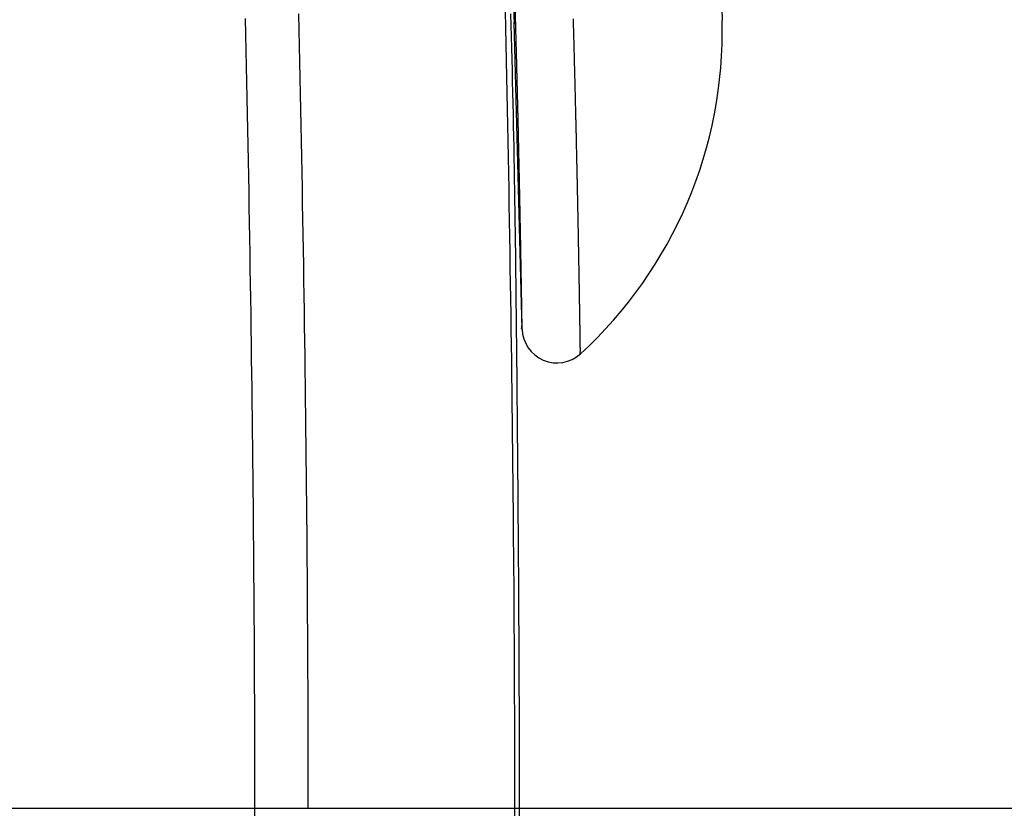
# Model space of a CAD drawing. Extents: x -3000 to 3000, y -1344 to 1332.
# Drawn here: x -2202 to -2196, y 250 to 255 of the extents above; entities that cross this region are included whole.
import ezdxf

# ---------------------------------------------------------------- set-up
doc = ezdxf.new("R2010")
doc.units = 0
doc.header["$LTSCALE"] = 50.8
doc.layers.add('DATA', color=7, linetype='CONTINUOUS')
doc.layers.add('DIMNSIONS', color=7, linetype='CONTINUOUS')

msp = doc.modelspace()

# ---------------------------------------------------------------- linework, layer by layer
at = {"layer": 'DATA', "color": 7, "linetype": 'CONTINUOUS'}
for p, q in [((-2197.9203, 257), (-2197.8571, 254.5306)), ((-2199.0515, 254.5122), (-2199.0737, 255.2866)), ((-2199.0437, 254.5147), (-2199.0445, 254.5348)), ((-2199.0066, 252.7566), (-2199.0517, 254.5216)), ((-2242.575, 250), (-2199.0216, 250))]:
    msp.add_line(p, q, dxfattribs=at)
at = {"layer": 'DATA', "color": 7, "linetype": 'CONTINUOUS', "flags": 128}
for points in [[(-2200.543, 250), (-2200.5431, 250.0762), (-2200.5431, 250.1528), (-2200.5432, 250.2296), (-2200.5433, 250.3067), (-2200.5435, 250.3841), (-2200.5437, 250.4618), (-2200.5439, 250.5398), (-2200.5442, 250.6181), (-2200.5445, 250.6968), (-2200.5449, 250.7757), (-2200.5452, 250.8549), (-2200.5457, 250.9344), (-2200.5461, 251.0142), (-2200.5466, 251.0943), (-2200.5471, 251.1746), (-2200.5477, 251.2553), (-2200.5483, 251.3363), (-2200.5489, 251.4176), (-2200.5496, 251.4992), (-2200.5503, 251.5811), (-2200.5511, 251.6633), (-2200.5518, 251.7457), (-2200.5527, 251.8285), (-2200.5535, 251.9116), (-2200.5544, 251.9949), (-2200.5553, 252.0786), (-2200.5563, 252.1626), (-2200.5573, 252.2468), (-2200.5583, 252.3314), (-2200.5594, 252.4162), (-2200.5605, 252.5014), (-2200.5617, 252.5868), (-2200.5629, 252.6726), (-2200.5641, 252.7586), (-2200.5653, 252.845), (-2200.5666, 252.9316), (-2200.568, 253.0186), (-2200.5693, 253.1058), (-2200.5707, 253.1933), (-2200.5722, 253.2812), (-2200.5736, 253.3693), (-2200.5751, 253.4577), (-2200.5767, 253.5464), (-2200.5783, 253.6355), (-2200.5799, 253.7248), (-2200.5816, 253.8144), (-2200.5832, 253.9043), (-2200.585, 253.9945), (-2200.5867, 254.085), (-2200.5885, 254.1758), (-2200.5904, 254.267), (-2200.5923, 254.3584), (-2200.5942, 254.4501), (-2200.5961, 254.5421)], [(-2200.236, 250), (-2200.236, 250.0767), (-2200.236, 250.1537), (-2200.2361, 250.231), (-2200.2363, 250.3086), (-2200.2364, 250.3865), (-2200.2366, 250.4647), (-2200.2369, 250.5432), (-2200.2371, 250.622), (-2200.2374, 250.7011), (-2200.2378, 250.7805), (-2200.2382, 250.8602), (-2200.2386, 250.9402), (-2200.2391, 251.0204), (-2200.2396, 251.101), (-2200.2401, 251.1819), (-2200.2407, 251.2631), (-2200.2413, 251.3446), (-2200.2419, 251.4264), (-2200.2426, 251.5085), (-2200.2433, 251.5909), (-2200.2441, 251.6736), (-2200.2449, 251.7566), (-2200.2457, 251.8398), (-2200.2465, 251.9234), (-2200.2474, 252.0073), (-2200.2484, 252.0915), (-2200.2494, 252.176), (-2200.2504, 252.2608), (-2200.2514, 252.3458), (-2200.2525, 252.4312), (-2200.2536, 252.5169), (-2200.2548, 252.6029), (-2200.256, 252.6892), (-2200.2572, 252.7758), (-2200.2585, 252.8626), (-2200.2598, 252.9498), (-2200.2611, 253.0373), (-2200.2625, 253.1251), (-2200.2639, 253.2131), (-2200.2654, 253.3015), (-2200.2668, 253.3902), (-2200.2684, 253.4792), (-2200.2699, 253.5684), (-2200.2715, 253.658), (-2200.2732, 253.7479), (-2200.2748, 253.8381), (-2200.2765, 253.9285), (-2200.2783, 254.0193), (-2200.2801, 254.1104), (-2200.2819, 254.2018), (-2200.2837, 254.2934), (-2200.2856, 254.3854), (-2200.2876, 254.4777), (-2200.2895, 254.5702)], [(-2199.0485, 250), (-2199.0485, 250.0785), (-2199.0486, 250.1574), (-2199.0487, 250.2365), (-2199.0488, 250.3159), (-2199.049, 250.3957), (-2199.0492, 250.4757), (-2199.0495, 250.5561), (-2199.0497, 250.6368), (-2199.0501, 250.7177), (-2199.0504, 250.799), (-2199.0508, 250.8806), (-2199.0513, 250.9625), (-2199.0517, 251.0447), (-2199.0523, 251.1272), (-2199.0528, 251.21), (-2199.0534, 251.2932), (-2199.054, 251.3766), (-2199.0547, 251.4603), (-2199.0554, 251.5444), (-2199.0561, 251.6287), (-2199.0569, 251.7134), (-2199.0577, 251.7983), (-2199.0586, 251.8836), (-2199.0595, 251.9692), (-2199.0604, 252.0551), (-2199.0614, 252.1413), (-2199.0624, 252.2278), (-2199.0634, 252.3146), (-2199.0645, 252.4017), (-2199.0656, 252.4891), (-2199.0668, 252.5768), (-2199.068, 252.6648), (-2199.0692, 252.7532), (-2199.0705, 252.8418), (-2199.0718, 252.9307), (-2199.0732, 253.02), (-2199.0746, 253.1096), (-2199.076, 253.1994), (-2199.0774, 253.2896), (-2199.079, 253.3801), (-2199.0805, 253.4709), (-2199.0821, 253.562), (-2199.0837, 253.6534), (-2199.0853, 253.7451), (-2199.087, 253.8371), (-2199.0888, 253.9294), (-2199.0905, 254.022), (-2199.0923, 254.115), (-2199.0942, 254.2082), (-2199.0961, 254.3018), (-2199.098, 254.3956), (-2199.0999, 254.4898), (-2199.1019, 254.5842)], [(-2199.0216, 250), (-2199.0216, 250.0394), (-2199.0216, 250.079), (-2199.0216, 250.119), (-2199.0216, 250.1593), (-2199.0217, 250.1999), (-2199.0217, 250.2408), (-2199.0218, 250.282), (-2199.0219, 250.3235), (-2199.022, 250.3653), (-2199.0221, 250.4074), (-2199.0222, 250.4498), (-2199.0223, 250.4926), (-2199.0224, 250.5356), (-2199.0226, 250.579), (-2199.0227, 250.6226), (-2199.0229, 250.6666), (-2199.0231, 250.7108), (-2199.0232, 250.7554), (-2199.0234, 250.8003), (-2199.0236, 250.8455), (-2199.0239, 250.891), (-2199.0241, 250.9368), (-2199.0243, 250.9829), (-2199.0246, 251.0293), (-2199.0248, 251.076), (-2199.0251, 251.123), (-2199.0253, 251.1703), (-2199.0256, 251.218), (-2199.0259, 251.2659), (-2199.0262, 251.3142), (-2199.0266, 251.3627), (-2199.0269, 251.4116), (-2199.0272, 251.4607), (-2199.0276, 251.5102), (-2199.0279, 251.56), (-2199.0283, 251.6101), (-2199.0287, 251.6605), (-2199.0291, 251.7112), (-2199.0295, 251.7622), (-2199.0299, 251.8135), (-2199.0303, 251.8651), (-2199.0307, 251.917), (-2199.0312, 251.9693), (-2199.0316, 252.0218), (-2199.0321, 252.0746), (-2199.0326, 252.1278), (-2199.033, 252.1812), (-2199.0335, 252.235), (-2199.034, 252.2891), (-2199.0345, 252.3434), (-2199.0351, 252.3981), (-2199.0356, 252.4531), (-2199.0361, 252.5084), (-2199.0367, 252.564), (-2199.0373, 252.6199), (-2199.0378, 252.6761), (-2199.0384, 252.7326), (-2199.039, 252.7895), (-2199.0396, 252.8466), (-2199.0403, 252.904), (-2199.0409, 252.9618), (-2199.0415, 253.0198), (-2199.0422, 253.0782), (-2199.0428, 253.1369), (-2199.0435, 253.1958), (-2199.0443, 253.2551), (-2199.0451, 253.3147), (-2199.0459, 253.3746), (-2199.0468, 253.4348), (-2199.0477, 253.4953), (-2199.0487, 253.5561), (-2199.0498, 253.6172), (-2199.0509, 253.6786), (-2199.052, 253.7403), (-2199.0532, 253.8023), (-2199.0545, 253.8646), (-2199.0558, 253.9273), (-2199.0571, 253.9902), (-2199.0585, 254.0534), (-2199.0599, 254.117), (-2199.0614, 254.1808), (-2199.063, 254.245), (-2199.0646, 254.3095), (-2199.0663, 254.3742), (-2199.068, 254.4393), (-2199.0697, 254.5047), (-2199.0715, 254.5703)], [(-2198.6716, 252.6143), (-2198.6717, 252.6142), (-2198.6718, 252.6141), (-2198.6718, 252.614), (-2198.6719, 252.6139), (-2198.672, 252.6139), (-2198.6721, 252.6138), (-2198.6722, 252.6138), (-2198.6722, 252.6138), (-2198.6723, 252.6137), (-2198.6724, 252.6137), (-2198.6725, 252.6137), (-2198.6725, 252.6137), (-2198.6726, 252.6137), (-2198.6727, 252.6137), (-2198.6727, 252.6137), (-2198.6728, 252.6137), (-2198.6728, 252.6137), (-2198.6729, 252.6137), (-2198.6729, 252.6137), (-2198.673, 252.6138), (-2198.673, 252.6138), (-2198.6731, 252.6139), (-2198.6731, 252.6139), (-2198.6732, 252.614), (-2198.6732, 252.6141), (-2198.6732, 252.6141), (-2198.6733, 252.6142), (-2198.6733, 252.6143), (-2198.6733, 252.6144), (-2198.6734, 252.6145), (-2198.6734, 252.6146), (-2198.6734, 252.6147), (-2198.6734, 252.6149), (-2198.6734, 252.615), (-2198.6734, 252.6151), (-2198.6735, 252.6153), (-2198.6735, 252.6154), (-2198.6735, 252.6156), (-2198.6735, 252.6157), (-2198.6735, 252.6159), (-2198.6735, 252.6161), (-2198.6735, 252.6163), (-2198.6735, 252.6165), (-2198.6735, 252.6167), (-2198.6735, 252.6169), (-2198.6735, 252.6171), (-2198.6734, 252.6173), (-2198.6734, 252.6175), (-2198.6734, 252.6177), (-2198.6734, 252.618), (-2198.6734, 252.6182), (-2198.6733, 252.6184), (-2198.6733, 252.6187), (-2198.6733, 252.6189), (-2198.6732, 252.6192), (-2198.6732, 252.6195), (-2198.6732, 252.6198), (-2198.6731, 252.6201), (-2198.6731, 252.6203), (-2198.6731, 252.6206), (-2198.673, 252.6209), (-2198.673, 252.6213), (-2198.6729, 252.6216), (-2198.6729, 252.6219), (-2198.6728, 252.6222), (-2198.6728, 252.6225), (-2198.6727, 252.6229), (-2198.6727, 252.6232), (-2198.6726, 252.6235), (-2198.6726, 252.6238), (-2198.6725, 252.6242), (-2198.6725, 252.6245), (-2198.6724, 252.6248), (-2198.6724, 252.6251), (-2198.6723, 252.6255), (-2198.6723, 252.6258), (-2198.6723, 252.6261), (-2198.6722, 252.6264), (-2198.6722, 252.6267), (-2198.6721, 252.6271), (-2198.6721, 252.6274), (-2198.6721, 252.6277), (-2198.672, 252.628), (-2198.672, 252.6283), (-2198.672, 252.6286), (-2198.6719, 252.629), (-2198.6719, 252.6293), (-2198.6719, 252.6296), (-2198.6719, 252.6299), (-2198.6718, 252.6302), (-2198.6718, 252.6305), (-2198.6718, 252.6308), (-2198.6718, 252.6311), (-2198.6718, 252.6314), (-2198.6717, 252.6318), (-2198.6717, 252.6321), (-2198.6717, 252.6324), (-2198.6717, 252.6327), (-2198.6717, 252.633), (-2198.6717, 252.6333), (-2198.6716, 252.6336), (-2198.6716, 252.6339), (-2198.6716, 252.6342), (-2198.6716, 252.6345), (-2198.6716, 252.6348), (-2198.6716, 252.6351), (-2198.6716, 252.6354), (-2198.6716, 252.6357), (-2198.6716, 252.636), (-2198.6716, 252.6363), (-2198.6716, 252.6366), (-2198.6716, 252.6369), (-2198.6716, 252.6372), (-2198.6716, 252.6375), (-2198.6716, 252.6378), (-2198.6716, 252.6381), (-2198.6716, 252.6384), (-2198.6716, 252.6387), (-2198.6716, 252.639), (-2198.6716, 252.6393), (-2198.6716, 252.6396), (-2198.6717, 252.6399), (-2198.6717, 252.6402), (-2198.6717, 252.6405), (-2198.6717, 252.6407), (-2198.6717, 252.641), (-2198.6717, 252.6413), (-2198.6717, 252.6416), (-2198.6718, 252.6419), (-2198.6718, 252.6422), (-2198.6718, 252.6425), (-2198.6718, 252.6428), (-2198.6718, 252.6431), (-2198.6719, 252.6434), (-2198.6719, 252.6438), (-2198.6719, 252.6441), (-2198.6719, 252.6444), (-2198.6719, 252.6447), (-2198.6719, 252.6451), (-2198.672, 252.6454), (-2198.672, 252.6458), (-2198.672, 252.6461), (-2198.672, 252.6465), (-2198.672, 252.6468), (-2198.672, 252.6472), (-2198.6721, 252.6476), (-2198.6721, 252.648), (-2198.6721, 252.6483), (-2198.6721, 252.6487), (-2198.6721, 252.6491), (-2198.6721, 252.6495), (-2198.6721, 252.6499), (-2198.6721, 252.6503), (-2198.6722, 252.6507), (-2198.6722, 252.6512), (-2198.6722, 252.6516), (-2198.6722, 252.652), (-2198.6722, 252.6524), (-2198.6722, 252.6529), (-2198.6722, 252.6533), (-2198.6722, 252.6537), (-2198.6723, 252.6542), (-2198.6723, 252.6547), (-2198.6723, 252.6551), (-2198.6723, 252.6556), (-2198.6723, 252.656), (-2198.6723, 252.6565), (-2198.6723, 252.657), (-2198.6723, 252.6575), (-2198.6723, 252.658), (-2198.6723, 252.6585), (-2198.6723, 252.6589), (-2198.6724, 252.6595), (-2198.6724, 252.66), (-2198.6724, 252.6605), (-2198.6724, 252.661), (-2198.6724, 252.6615), (-2198.6724, 252.662), (-2198.6724, 252.6626), (-2198.6724, 252.6631), (-2198.6724, 252.6636), (-2198.6724, 252.6642), (-2198.6724, 252.6647), (-2198.6724, 252.6653), (-2198.6724, 252.6658), (-2198.6724, 252.6664), (-2198.6724, 252.667), (-2198.6724, 252.6675), (-2198.6724, 252.6681), (-2198.6724, 252.6687), (-2198.6724, 252.6693), (-2198.6725, 252.6699), (-2198.6725, 252.6705), (-2198.6725, 252.6711), (-2198.6725, 252.6717), (-2198.6725, 252.6723), (-2198.6725, 252.673), (-2198.6725, 252.6736), (-2198.6725, 252.6743), (-2198.6725, 252.6749), (-2198.6725, 252.6756), (-2198.6725, 252.6763), (-2198.6725, 252.677), (-2198.6725, 252.6777), (-2198.6725, 252.6784), (-2198.6725, 252.6791), (-2198.6725, 252.6798), (-2198.6725, 252.6805), (-2198.6725, 252.6813), (-2198.6725, 252.682), (-2198.6726, 252.6828), (-2198.6726, 252.6835), (-2198.6726, 252.6843), (-2198.6726, 252.6851), (-2198.6726, 252.6859), (-2198.6726, 252.6867), (-2198.6726, 252.6875), (-2198.6726, 252.6883), (-2198.6726, 252.6891), (-2198.6726, 252.69), (-2198.6727, 252.6908), (-2198.6727, 252.6917), (-2198.6727, 252.6925), (-2198.6727, 252.6934), (-2198.6727, 252.6943), (-2198.6727, 252.6952), (-2198.6727, 252.6961), (-2198.6727, 252.697), (-2198.6727, 252.6979), (-2198.6728, 252.6988), (-2198.6728, 252.6998), (-2198.6728, 252.7007), (-2198.6728, 252.7016), (-2198.6728, 252.7026), (-2198.6728, 252.7036), (-2198.6728, 252.7045), (-2198.6729, 252.7055), (-2198.6729, 252.7065), (-2198.6729, 252.7075), (-2198.6729, 252.7085), (-2198.6729, 252.7096), (-2198.6729, 252.7106), (-2198.673, 252.7116), (-2198.673, 252.7127), (-2198.673, 252.7137), (-2198.673, 252.7148), (-2198.673, 252.7159), (-2198.673, 252.7169), (-2198.6731, 252.718), (-2198.6731, 252.7191), (-2198.6731, 252.7202), (-2198.6731, 252.7214), (-2198.6731, 252.7225), (-2198.6732, 252.7236), (-2198.6732, 252.7248), (-2198.6732, 252.7259), (-2198.6732, 252.7271), (-2198.6732, 252.7282), (-2198.6733, 252.7294), (-2198.6733, 252.7306), (-2198.6733, 252.7318), (-2198.6733, 252.733), (-2198.6733, 252.7343), (-2198.6734, 252.7355), (-2198.6734, 252.7367), (-2198.6734, 252.738), (-2198.6734, 252.7393), (-2198.6734, 252.7405), (-2198.6735, 252.7418), (-2198.6735, 252.7431), (-2198.6735, 252.7444), (-2198.6735, 252.7457), (-2198.6736, 252.7471), (-2198.6736, 252.7484), (-2198.6736, 252.7497), (-2198.6736, 252.7511), (-2198.6736, 252.7525), (-2198.6737, 252.7538), (-2198.6737, 252.7552), (-2198.6737, 252.7566), (-2198.6737, 252.758), (-2198.6738, 252.7594), (-2198.6738, 252.7609), (-2198.6738, 252.7623), (-2198.6738, 252.7637), (-2198.6738, 252.7652), (-2198.6739, 252.7667), (-2198.6739, 252.7682), (-2198.6739, 252.7696), (-2198.6739, 252.7711), (-2198.674, 252.7726), (-2198.674, 252.7742), (-2198.674, 252.7757), (-2198.674, 252.7772), (-2198.6741, 252.7788), (-2198.6741, 252.7803), (-2198.6741, 252.7819), (-2198.6741, 252.7835), (-2198.6742, 252.7851), (-2198.6742, 252.7867), (-2198.6742, 252.7883), (-2198.6742, 252.7899), (-2198.6743, 252.7916), (-2198.6743, 252.7932), (-2198.6743, 252.7948), (-2198.6743, 252.7965), (-2198.6744, 252.7982), (-2198.6744, 252.7999), (-2198.6744, 252.8016), (-2198.6744, 252.8033), (-2198.6745, 252.805), (-2198.6745, 252.8067), (-2198.6745, 252.8084), (-2198.6746, 252.8102), (-2198.6746, 252.8119), (-2198.6746, 252.8137), (-2198.6746, 252.8155), (-2198.6747, 252.8173), (-2198.6747, 252.819), (-2198.6747, 252.8209), (-2198.6747, 252.8227), (-2198.6748, 252.8245), (-2198.6748, 252.8263), (-2198.6748, 252.8281), (-2198.6749, 252.83), (-2198.6749, 252.8318), (-2198.6749, 252.8336), (-2198.6749, 252.8355), (-2198.675, 252.8373), (-2198.675, 252.8392), (-2198.675, 252.841), (-2198.6751, 252.8429), (-2198.6751, 252.8447), (-2198.6751, 252.8466), (-2198.6751, 252.8485), (-2198.6752, 252.8503), (-2198.6752, 252.8522), (-2198.6752, 252.8541), (-2198.6753, 252.856), (-2198.6753, 252.8579), (-2198.6753, 252.8598), (-2198.6753, 252.8617), (-2198.6754, 252.8636), (-2198.6754, 252.8655), (-2198.6754, 252.8674), (-2198.6755, 252.8693), (-2198.6755, 252.8712), (-2198.6755, 252.8731), (-2198.6756, 252.875), (-2198.6756, 252.877), (-2198.6756, 252.8789), (-2198.6757, 252.8808), (-2198.6757, 252.8828), (-2198.6757, 252.8847), (-2198.6757, 252.8867), (-2198.6758, 252.8886), (-2198.6758, 252.8906), (-2198.6758, 252.8925), (-2198.6759, 252.8945), (-2198.6759, 252.8965), (-2198.6759, 252.8984), (-2198.676, 252.9004), (-2198.676, 252.9024), (-2198.676, 252.9044), (-2198.6761, 252.9064), (-2198.6761, 252.9084), (-2198.6761, 252.9104), (-2198.6762, 252.9124), (-2198.6762, 252.9144), (-2198.6762, 252.9164), (-2198.6763, 252.9184), (-2198.6763, 252.9204), (-2198.6763, 252.9224), (-2198.6764, 252.9244), (-2198.6764, 252.9265), (-2198.6764, 252.9285), (-2198.6765, 252.9305), (-2198.6765, 252.9326), (-2198.6765, 252.9346), (-2198.6766, 252.9367), (-2198.6766, 252.9387), (-2198.6766, 252.9408), (-2198.6767, 252.9428), (-2198.6767, 252.9449), (-2198.6767, 252.947), (-2198.6768, 252.9491), (-2198.6768, 252.9511), (-2198.6768, 252.9532), (-2198.6769, 252.9553), (-2198.6769, 252.9574), (-2198.6769, 252.9596), (-2198.677, 252.9617), (-2198.677, 252.9638), (-2198.6771, 252.966), (-2198.6771, 252.9681), (-2198.6771, 252.9703), (-2198.6772, 252.9724), (-2198.6772, 252.9746), (-2198.6772, 252.9768), (-2198.6773, 252.979), (-2198.6773, 252.9812), (-2198.6773, 252.9834), (-2198.6774, 252.9856), (-2198.6774, 252.9878), (-2198.6775, 252.9901), (-2198.6775, 252.9923), (-2198.6775, 252.9946), (-2198.6776, 252.9968), (-2198.6776, 252.9991), (-2198.6777, 253.0013), (-2198.6777, 253.0036), (-2198.6777, 253.0059), (-2198.6778, 253.0082), (-2198.6778, 253.0105), (-2198.6778, 253.0128), (-2198.6779, 253.0152), (-2198.6779, 253.0175), (-2198.678, 253.0198), (-2198.678, 253.0222), (-2198.6781, 253.0245), (-2198.6781, 253.0269), (-2198.6781, 253.0292), (-2198.6782, 253.0316), (-2198.6782, 253.034), (-2198.6783, 253.0364), (-2198.6783, 253.0388), (-2198.6783, 253.0412), (-2198.6784, 253.0436), (-2198.6784, 253.0461), (-2198.6785, 253.0485), (-2198.6785, 253.0509), (-2198.6785, 253.0534), (-2198.6786, 253.0558), (-2198.6786, 253.0583), (-2198.6787, 253.0608), (-2198.6787, 253.0633), (-2198.6788, 253.0657), (-2198.6788, 253.0682), (-2198.6788, 253.0708), (-2198.6789, 253.0733), (-2198.6789, 253.0758), (-2198.679, 253.0783), (-2198.679, 253.0809), (-2198.6791, 253.0834), (-2198.6791, 253.086), (-2198.6792, 253.0885), (-2198.6792, 253.0911), (-2198.6792, 253.0937), (-2198.6793, 253.0963), (-2198.6793, 253.0989), (-2198.6794, 253.1015), (-2198.6794, 253.1041), (-2198.6795, 253.1068), (-2198.6795, 253.1095), (-2198.6796, 253.1122), (-2198.6796, 253.1149), (-2198.6797, 253.1176), (-2198.6797, 253.1203), (-2198.6798, 253.1231), (-2198.6798, 253.1258), (-2198.6799, 253.1286), (-2198.6799, 253.1314), (-2198.68, 253.1342), (-2198.68, 253.1371), (-2198.6801, 253.1399), (-2198.6801, 253.1428), (-2198.6802, 253.1457), (-2198.6802, 253.1486), (-2198.6803, 253.1515), (-2198.6803, 253.1544), (-2198.6804, 253.1574), (-2198.6804, 253.1603), (-2198.6805, 253.1633), (-2198.6805, 253.1663), (-2198.6806, 253.1693), (-2198.6806, 253.1723), (-2198.6807, 253.1754), (-2198.6808, 253.1784), (-2198.6808, 253.1815), (-2198.6809, 253.1846), (-2198.6809, 253.1877), (-2198.681, 253.1908), (-2198.681, 253.194), (-2198.6811, 253.1971), (-2198.6812, 253.2003), (-2198.6812, 253.2035), (-2198.6813, 253.2067), (-2198.6813, 253.2099), (-2198.6814, 253.2132), (-2198.6815, 253.2164), (-2198.6815, 253.2197), (-2198.6816, 253.223), (-2198.6816, 253.2263), (-2198.6817, 253.2296), (-2198.6818, 253.2329), (-2198.6818, 253.2363), (-2198.6819, 253.2396), (-2198.6819, 253.243), (-2198.682, 253.2464), (-2198.6821, 253.2498), (-2198.6821, 253.2533), (-2198.6822, 253.2567), (-2198.6823, 253.2602), (-2198.6823, 253.2636), (-2198.6824, 253.2671), (-2198.6825, 253.2706), (-2198.6825, 253.2742), (-2198.6826, 253.2777), (-2198.6827, 253.2813), (-2198.6827, 253.2849), (-2198.6828, 253.2884), (-2198.6829, 253.2921), (-2198.6829, 253.2957), (-2198.683, 253.2993), (-2198.6831, 253.303), (-2198.6831, 253.3067), (-2198.6832, 253.3104), (-2198.6833, 253.3142), (-2198.6834, 253.318), (-2198.6834, 253.3218), (-2198.6835, 253.3256), (-2198.6836, 253.3294), (-2198.6836, 253.3333), (-2198.6837, 253.3372), (-2198.6838, 253.3411), (-2198.6839, 253.3451), (-2198.6839, 253.349), (-2198.684, 253.353), (-2198.6841, 253.357), (-2198.6842, 253.3611), (-2198.6843, 253.3651), (-2198.6843, 253.3692), (-2198.6844, 253.3733), (-2198.6845, 253.3775), (-2198.6846, 253.3816), (-2198.6847, 253.3858), (-2198.6847, 253.39), (-2198.6848, 253.3943), (-2198.6849, 253.3985), (-2198.685, 253.4028), (-2198.6851, 253.4071), (-2198.6852, 253.4114), (-2198.6853, 253.4158), (-2198.6853, 253.4202), (-2198.6854, 253.4246), (-2198.6855, 253.429), (-2198.6856, 253.4334), (-2198.6857, 253.4379), (-2198.6858, 253.4424), (-2198.6859, 253.4469), (-2198.686, 253.4515), (-2198.6861, 253.4561), (-2198.6861, 253.4607), (-2198.6862, 253.4653), (-2198.6863, 253.4699), (-2198.6864, 253.4746), (-2198.6865, 253.4793), (-2198.6866, 253.484), (-2198.6867, 253.4888), (-2198.6868, 253.4935), (-2198.6869, 253.4983), (-2198.687, 253.5031), (-2198.6871, 253.508), (-2198.6872, 253.5128), (-2198.6873, 253.5177), (-2198.6874, 253.5226), (-2198.6875, 253.5276), (-2198.6876, 253.5325), (-2198.6877, 253.5375), (-2198.6878, 253.5425), (-2198.6879, 253.5475), (-2198.688, 253.5526), (-2198.6881, 253.5577), (-2198.6882, 253.5628), (-2198.6883, 253.5679), (-2198.6884, 253.5731), (-2198.6885, 253.5783), (-2198.6886, 253.5835), (-2198.6888, 253.5887), (-2198.6889, 253.594), (-2198.689, 253.5993), (-2198.6891, 253.6047), (-2198.6892, 253.61), (-2198.6893, 253.6154), (-2198.6894, 253.6209), (-2198.6895, 253.6263), (-2198.6897, 253.6319), (-2198.6898, 253.6374), (-2198.6899, 253.643), (-2198.69, 253.6486), (-2198.6901, 253.6542), (-2198.6903, 253.6599), (-2198.6904, 253.6656), (-2198.6905, 253.6713), (-2198.6906, 253.6771), (-2198.6908, 253.6828), (-2198.6909, 253.6887), (-2198.691, 253.6945), (-2198.6911, 253.7004), (-2198.6913, 253.7064), (-2198.6914, 253.7123), (-2198.6915, 253.7183), (-2198.6917, 253.7243), (-2198.6918, 253.7304), (-2198.6919, 253.7365), (-2198.6921, 253.7426), (-2198.6922, 253.7487), (-2198.6923, 253.7549), (-2198.6925, 253.7611), (-2198.6926, 253.7674), (-2198.6928, 253.7737), (-2198.6929, 253.78), (-2198.693, 253.7863), (-2198.6932, 253.7927), (-2198.6933, 253.7991), (-2198.6935, 253.8055), (-2198.6936, 253.812), (-2198.6938, 253.8185), (-2198.6939, 253.825), (-2198.6941, 253.8316), (-2198.6942, 253.8382), (-2198.6944, 253.8449), (-2198.6945, 253.8515), (-2198.6947, 253.8582), (-2198.6948, 253.865), (-2198.695, 253.8717), (-2198.6951, 253.8785), (-2198.6953, 253.8853), (-2198.6954, 253.8922), (-2198.6956, 253.8991), (-2198.6958, 253.906), (-2198.6959, 253.913), (-2198.6961, 253.92), (-2198.6962, 253.927), (-2198.6964, 253.934), (-2198.6966, 253.9411), (-2198.6967, 253.9482), (-2198.6969, 253.9554), (-2198.6971, 253.9626), (-2198.6972, 253.9698), (-2198.6974, 253.977), (-2198.6976, 253.9843), (-2198.6977, 253.9916), (-2198.6979, 253.9989), (-2198.6981, 254.0062), (-2198.6983, 254.0135), (-2198.6984, 254.0208), (-2198.6986, 254.0282), (-2198.6988, 254.0355), (-2198.699, 254.0429), (-2198.6991, 254.0503), (-2198.6993, 254.0577), (-2198.6995, 254.0652), (-2198.6997, 254.0726), (-2198.6999, 254.0801), (-2198.7001, 254.0876), (-2198.7002, 254.0951), (-2198.7004, 254.1026), (-2198.7006, 254.1101), (-2198.7008, 254.1177), (-2198.701, 254.1252), (-2198.7012, 254.1328), (-2198.7014, 254.1404), (-2198.7015, 254.148), (-2198.7017, 254.1556), (-2198.7019, 254.1633), (-2198.7021, 254.1709), (-2198.7023, 254.1786), (-2198.7025, 254.1863), (-2198.7027, 254.194), (-2198.7029, 254.2017), (-2198.7031, 254.2095), (-2198.7033, 254.2172), (-2198.7035, 254.225), (-2198.7037, 254.2328), (-2198.7039, 254.2406), (-2198.7041, 254.2484), (-2198.7043, 254.2562), (-2198.7045, 254.2641), (-2198.7047, 254.272), (-2198.7049, 254.2799), (-2198.7051, 254.2878), (-2198.7053, 254.2957), (-2198.7055, 254.3036), (-2198.7057, 254.3116), (-2198.7059, 254.3195), (-2198.7061, 254.3275), (-2198.7064, 254.3355), (-2198.7066, 254.3435), (-2198.7068, 254.3515), (-2198.707, 254.3596), (-2198.7072, 254.3677), (-2198.7074, 254.3757), (-2198.7076, 254.3838), (-2198.7079, 254.3919), (-2198.7081, 254.4001), (-2198.7083, 254.4082), (-2198.7085, 254.4164), (-2198.7087, 254.4245), (-2198.709, 254.4327), (-2198.7092, 254.4409), (-2198.7094, 254.4492), (-2198.7096, 254.4574), (-2198.7098, 254.4657), (-2198.7101, 254.4739), (-2198.7103, 254.4822), (-2198.7105, 254.4904), (-2198.7108, 254.4987), (-2198.711, 254.507), (-2198.7112, 254.5152), (-2198.7114, 254.5235), (-2198.7117, 254.5318), (-2198.7119, 254.54)], [(-2199.0066, 252.7566), (-2199.0067, 252.7565), (-2199.0068, 252.7563), (-2199.007, 252.7562), (-2199.0071, 252.7561), (-2199.0072, 252.7559), (-2199.0073, 252.7558), (-2199.0075, 252.7557), (-2199.0076, 252.7557), (-2199.0077, 252.7556), (-2199.0078, 252.7555), (-2199.0079, 252.7555), (-2199.008, 252.7555), (-2199.0081, 252.7554), (-2199.0082, 252.7554), (-2199.0083, 252.7554), (-2199.0083, 252.7554), (-2199.0084, 252.7555), (-2199.0085, 252.7555), (-2199.0086, 252.7555), (-2199.0086, 252.7556), (-2199.0087, 252.7556), (-2199.0088, 252.7557), (-2199.0088, 252.7558), (-2199.0089, 252.7559), (-2199.0089, 252.756), (-2199.009, 252.7561), (-2199.009, 252.7563), (-2199.0091, 252.7564), (-2199.0091, 252.7566), (-2199.0092, 252.7568), (-2199.0092, 252.7569), (-2199.0092, 252.7571), (-2199.0093, 252.7573), (-2199.0093, 252.7575), (-2199.0093, 252.7578), (-2199.0093, 252.758), (-2199.0093, 252.7582), (-2199.0094, 252.7585), (-2199.0094, 252.7588), (-2199.0094, 252.7591), (-2199.0094, 252.7593), (-2199.0094, 252.7597), (-2199.0094, 252.76), (-2199.0093, 252.7603), (-2199.0093, 252.7606), (-2199.0093, 252.761), (-2199.0093, 252.7613), (-2199.0093, 252.7617), (-2199.0093, 252.7621), (-2199.0092, 252.7625), (-2199.0092, 252.7629), (-2199.0092, 252.7633), (-2199.0091, 252.7637), (-2199.0091, 252.7642), (-2199.009, 252.7646), (-2199.009, 252.7651), (-2199.0089, 252.7656), (-2199.0089, 252.766), (-2199.0088, 252.7665), (-2199.0087, 252.7671), (-2199.0087, 252.7676), (-2199.0086, 252.7681), (-2199.0085, 252.7686), (-2199.0085, 252.7692), (-2199.0084, 252.7698), (-2199.0083, 252.7703), (-2199.0082, 252.7709), (-2199.0082, 252.7714), (-2199.0081, 252.772), (-2199.008, 252.7725), (-2199.008, 252.7731), (-2199.0079, 252.7736), (-2199.0078, 252.7742), (-2199.0078, 252.7747), (-2199.0077, 252.7753), (-2199.0076, 252.7758), (-2199.0076, 252.7763), (-2199.0075, 252.7769), (-2199.0075, 252.7774), (-2199.0074, 252.778), (-2199.0074, 252.7785), (-2199.0073, 252.779), (-2199.0073, 252.7796), (-2199.0072, 252.7801), (-2199.0072, 252.7806), (-2199.0072, 252.7811), (-2199.0071, 252.7817), (-2199.0071, 252.7822), (-2199.007, 252.7827), (-2199.007, 252.7833), (-2199.007, 252.7838), (-2199.0069, 252.7843), (-2199.0069, 252.7848), (-2199.0069, 252.7853), (-2199.0069, 252.7859), (-2199.0068, 252.7864), (-2199.0068, 252.7869), (-2199.0068, 252.7874), (-2199.0068, 252.7879), (-2199.0067, 252.7884), (-2199.0067, 252.7889), (-2199.0067, 252.7894), (-2199.0067, 252.7899), (-2199.0067, 252.7905), (-2199.0067, 252.791), (-2199.0067, 252.7915), (-2199.0067, 252.792), (-2199.0067, 252.7925), (-2199.0067, 252.793), (-2199.0067, 252.7935), (-2199.0067, 252.794), (-2199.0067, 252.7944), (-2199.0067, 252.7949), (-2199.0067, 252.7954), (-2199.0067, 252.7959), (-2199.0067, 252.7964), (-2199.0067, 252.7969), (-2199.0067, 252.7974), (-2199.0067, 252.7979), (-2199.0067, 252.7984), (-2199.0068, 252.7988), (-2199.0068, 252.7993), (-2199.0068, 252.7998), (-2199.0068, 252.8003), (-2199.0069, 252.8008), (-2199.0069, 252.8012), (-2199.0069, 252.8017), (-2199.0069, 252.8022), (-2199.007, 252.8027), (-2199.007, 252.8031), (-2199.007, 252.8036), (-2199.0071, 252.8041), (-2199.0071, 252.8046), (-2199.0071, 252.8052), (-2199.0071, 252.8057), (-2199.0072, 252.8062), (-2199.0072, 252.8068), (-2199.0072, 252.8073), (-2199.0073, 252.8079), (-2199.0073, 252.8084), (-2199.0073, 252.809), (-2199.0073, 252.8096), (-2199.0074, 252.8102), (-2199.0074, 252.8108), (-2199.0074, 252.8114), (-2199.0074, 252.812), (-2199.0075, 252.8126), (-2199.0075, 252.8133), (-2199.0075, 252.8139), (-2199.0075, 252.8145), (-2199.0075, 252.8152), (-2199.0076, 252.8159), (-2199.0076, 252.8165), (-2199.0076, 252.8172), (-2199.0076, 252.8179), (-2199.0076, 252.8186), (-2199.0077, 252.8193), (-2199.0077, 252.82), (-2199.0077, 252.8207), (-2199.0077, 252.8215), (-2199.0077, 252.8222), (-2199.0078, 252.8229), (-2199.0078, 252.8237), (-2199.0078, 252.8245), (-2199.0078, 252.8252), (-2199.0078, 252.826), (-2199.0078, 252.8268), (-2199.0079, 252.8276), (-2199.0079, 252.8284), (-2199.0079, 252.8292), (-2199.0079, 252.83), (-2199.0079, 252.8308), (-2199.0079, 252.8317), (-2199.0079, 252.8325), (-2199.008, 252.8334), (-2199.008, 252.8342), (-2199.008, 252.8351), (-2199.008, 252.836), (-2199.008, 252.8368), (-2199.008, 252.8377), (-2199.008, 252.8386), (-2199.008, 252.8395), (-2199.008, 252.8404), (-2199.0081, 252.8414), (-2199.0081, 252.8423), (-2199.0081, 252.8432), (-2199.0081, 252.8442), (-2199.0081, 252.8451), (-2199.0081, 252.8461), (-2199.0081, 252.8471), (-2199.0081, 252.8481), (-2199.0081, 252.849), (-2199.0081, 252.85), (-2199.0081, 252.851), (-2199.0081, 252.852), (-2199.0081, 252.8531), (-2199.0082, 252.8541), (-2199.0082, 252.8551), (-2199.0082, 252.8562), (-2199.0082, 252.8572), (-2199.0082, 252.8583), (-2199.0082, 252.8593), (-2199.0082, 252.8604), (-2199.0082, 252.8615), (-2199.0082, 252.8626), (-2199.0082, 252.8637), (-2199.0082, 252.8648), (-2199.0083, 252.8659), (-2199.0083, 252.867), (-2199.0083, 252.8682), (-2199.0083, 252.8693), (-2199.0083, 252.8704), (-2199.0083, 252.8716), (-2199.0083, 252.8727), (-2199.0084, 252.8739), (-2199.0084, 252.8751), (-2199.0084, 252.8763), (-2199.0084, 252.8775), (-2199.0084, 252.8787), (-2199.0084, 252.8799), (-2199.0084, 252.8811), (-2199.0085, 252.8823), (-2199.0085, 252.8835), (-2199.0085, 252.8848), (-2199.0085, 252.886), (-2199.0085, 252.8873), (-2199.0085, 252.8885), (-2199.0086, 252.8898), (-2199.0086, 252.8911), (-2199.0086, 252.8924), (-2199.0086, 252.8937), (-2199.0086, 252.895), (-2199.0087, 252.8963), (-2199.0087, 252.8976), (-2199.0087, 252.8989), (-2199.0087, 252.9002), (-2199.0087, 252.9016), (-2199.0088, 252.9029), (-2199.0088, 252.9043), (-2199.0088, 252.9057), (-2199.0088, 252.907), (-2199.0088, 252.9084), (-2199.0089, 252.9098), (-2199.0089, 252.9112), (-2199.0089, 252.9126), (-2199.0089, 252.914), (-2199.009, 252.9154), (-2199.009, 252.9168), (-2199.009, 252.9183), (-2199.009, 252.9197), (-2199.0091, 252.9212), (-2199.0091, 252.9226), (-2199.0091, 252.9241), (-2199.0092, 252.9256), (-2199.0092, 252.927), (-2199.0092, 252.9285), (-2199.0092, 252.93), (-2199.0093, 252.9315), (-2199.0093, 252.933), (-2199.0093, 252.9345), (-2199.0093, 252.936), (-2199.0094, 252.9376), (-2199.0094, 252.9391), (-2199.0094, 252.9406), (-2199.0095, 252.9421), (-2199.0095, 252.9436), (-2199.0095, 252.9452), (-2199.0095, 252.9467), (-2199.0096, 252.9482), (-2199.0096, 252.9498), (-2199.0096, 252.9513), (-2199.0097, 252.9529), (-2199.0097, 252.9544), (-2199.0097, 252.956), (-2199.0097, 252.9575), (-2199.0098, 252.9591), (-2199.0098, 252.9607), (-2199.0098, 252.9622), (-2199.0098, 252.9638), (-2199.0099, 252.9654), (-2199.0099, 252.967), (-2199.0099, 252.9685), (-2199.01, 252.9701), (-2199.01, 252.9717), (-2199.01, 252.9733), (-2199.01, 252.9749), (-2199.0101, 252.9765), (-2199.0101, 252.9781), (-2199.0101, 252.9797), (-2199.0102, 252.9813), (-2199.0102, 252.9829), (-2199.0102, 252.9846), (-2199.0102, 252.9862), (-2199.0103, 252.9878), (-2199.0103, 252.9894), (-2199.0103, 252.9911), (-2199.0104, 252.9927), (-2199.0104, 252.9943), (-2199.0104, 252.996), (-2199.0104, 252.9976), (-2199.0105, 252.9993), (-2199.0105, 253.0009), (-2199.0105, 253.0026), (-2199.0106, 253.0043), (-2199.0106, 253.0059), (-2199.0106, 253.0076), (-2199.0106, 253.0093), (-2199.0107, 253.0109), (-2199.0107, 253.0126), (-2199.0107, 253.0143), (-2199.0107, 253.016), (-2199.0108, 253.0177), (-2199.0108, 253.0194), (-2199.0108, 253.0211), (-2199.0109, 253.0228), (-2199.0109, 253.0245), (-2199.0109, 253.0262), (-2199.0109, 253.0279), (-2199.011, 253.0296), (-2199.011, 253.0313), (-2199.011, 253.033), (-2199.0111, 253.0348), (-2199.0111, 253.0365), (-2199.0111, 253.0382), (-2199.0111, 253.04), (-2199.0112, 253.0417), (-2199.0112, 253.0435), (-2199.0112, 253.0453), (-2199.0113, 253.047), (-2199.0113, 253.0488), (-2199.0113, 253.0506), (-2199.0114, 253.0524), (-2199.0114, 253.0542), (-2199.0114, 253.056), (-2199.0114, 253.0578), (-2199.0115, 253.0597), (-2199.0115, 253.0615), (-2199.0115, 253.0633), (-2199.0116, 253.0652), (-2199.0116, 253.067), (-2199.0116, 253.0689), (-2199.0117, 253.0707), (-2199.0117, 253.0726), (-2199.0117, 253.0745), (-2199.0118, 253.0764), (-2199.0118, 253.0783), (-2199.0118, 253.0801), (-2199.0119, 253.082), (-2199.0119, 253.084), (-2199.0119, 253.0859), (-2199.012, 253.0878), (-2199.012, 253.0897), (-2199.012, 253.0917), (-2199.0121, 253.0936), (-2199.0121, 253.0956), (-2199.0121, 253.0975), (-2199.0122, 253.0995), (-2199.0122, 253.1014), (-2199.0122, 253.1034), (-2199.0123, 253.1054), (-2199.0123, 253.1074), (-2199.0123, 253.1094), (-2199.0124, 253.1114), (-2199.0124, 253.1134), (-2199.0124, 253.1154), (-2199.0125, 253.1174), (-2199.0125, 253.1195), (-2199.0125, 253.1215), (-2199.0126, 253.1235), (-2199.0126, 253.1256), (-2199.0126, 253.1276), (-2199.0127, 253.1297), (-2199.0127, 253.1318), (-2199.0128, 253.1339), (-2199.0128, 253.1359), (-2199.0128, 253.138), (-2199.0129, 253.1401), (-2199.0129, 253.1422), (-2199.0129, 253.1443), (-2199.013, 253.1464), (-2199.013, 253.1486), (-2199.0131, 253.1507), (-2199.0131, 253.1528), (-2199.0131, 253.155), (-2199.0132, 253.1571), (-2199.0132, 253.1593), (-2199.0132, 253.1615), (-2199.0133, 253.1637), (-2199.0133, 253.1659), (-2199.0134, 253.1681), (-2199.0134, 253.1703), (-2199.0134, 253.1726), (-2199.0135, 253.1748), (-2199.0135, 253.1771), (-2199.0136, 253.1794), (-2199.0136, 253.1817), (-2199.0137, 253.184), (-2199.0137, 253.1863), (-2199.0137, 253.1887), (-2199.0138, 253.191), (-2199.0138, 253.1934), (-2199.0139, 253.1958), (-2199.0139, 253.1982), (-2199.014, 253.2006), (-2199.014, 253.203), (-2199.014, 253.2054), (-2199.0141, 253.2079), (-2199.0141, 253.2103), (-2199.0142, 253.2128), (-2199.0142, 253.2153), (-2199.0143, 253.2178), (-2199.0143, 253.2203), (-2199.0144, 253.2228), (-2199.0144, 253.2254), (-2199.0144, 253.2279), (-2199.0145, 253.2305), (-2199.0145, 253.2331), (-2199.0146, 253.2357), (-2199.0146, 253.2383), (-2199.0147, 253.2409), (-2199.0147, 253.2436), (-2199.0148, 253.2462), (-2199.0148, 253.2489), (-2199.0149, 253.2515), (-2199.0149, 253.2542), (-2199.015, 253.2569), (-2199.015, 253.2597), (-2199.0151, 253.2624), (-2199.0151, 253.2651), (-2199.0152, 253.2679), (-2199.0152, 253.2707), (-2199.0153, 253.2734), (-2199.0153, 253.2762), (-2199.0154, 253.279), (-2199.0154, 253.2819), (-2199.0155, 253.2847), (-2199.0156, 253.2876), (-2199.0156, 253.2904), (-2199.0157, 253.2933), (-2199.0157, 253.2962), (-2199.0158, 253.2991), (-2199.0158, 253.302), (-2199.0159, 253.3049), (-2199.0159, 253.3079), (-2199.016, 253.3108), (-2199.016, 253.3138), (-2199.0161, 253.3168), (-2199.0162, 253.3198), (-2199.0162, 253.3228), (-2199.0163, 253.3258), (-2199.0163, 253.3289), (-2199.0164, 253.332), (-2199.0164, 253.3351), (-2199.0165, 253.3382), (-2199.0166, 253.3413), (-2199.0166, 253.3445), (-2199.0167, 253.3477), (-2199.0167, 253.3508), (-2199.0168, 253.3541), (-2199.0169, 253.3573), (-2199.0169, 253.3606), (-2199.017, 253.3638), (-2199.0171, 253.3671), (-2199.0171, 253.3704), (-2199.0172, 253.3738), (-2199.0172, 253.3771), (-2199.0173, 253.3805), (-2199.0174, 253.3839), (-2199.0174, 253.3873), (-2199.0175, 253.3908), (-2199.0176, 253.3942), (-2199.0176, 253.3977), (-2199.0177, 253.4012), (-2199.0178, 253.4047), (-2199.0178, 253.4083), (-2199.0179, 253.4118), (-2199.018, 253.4154), (-2199.0181, 253.419), (-2199.0181, 253.4226), (-2199.0182, 253.4262), (-2199.0183, 253.4299), (-2199.0183, 253.4336), (-2199.0184, 253.4373), (-2199.0185, 253.441), (-2199.0186, 253.4447), (-2199.0186, 253.4485), (-2199.0187, 253.4523), (-2199.0188, 253.4561), (-2199.0189, 253.4599), (-2199.0189, 253.4637), (-2199.019, 253.4676), (-2199.0191, 253.4715), (-2199.0192, 253.4754), (-2199.0193, 253.4793), (-2199.0193, 253.4832), (-2199.0194, 253.4872), (-2199.0195, 253.4912), (-2199.0196, 253.4952), (-2199.0196, 253.4992), (-2199.0197, 253.5032), (-2199.0198, 253.5073), (-2199.0199, 253.5114), (-2199.02, 253.5155), (-2199.0201, 253.5196), (-2199.0201, 253.5237), (-2199.0202, 253.5279), (-2199.0203, 253.5321), (-2199.0204, 253.5363), (-2199.0205, 253.5405), (-2199.0206, 253.5447), (-2199.0207, 253.549), (-2199.0207, 253.5533), (-2199.0208, 253.5576), (-2199.0209, 253.5619), (-2199.021, 253.5663), (-2199.0211, 253.5707), (-2199.0212, 253.5751), (-2199.0213, 253.5795), (-2199.0214, 253.584), (-2199.0215, 253.5885), (-2199.0216, 253.593), (-2199.0216, 253.5976), (-2199.0217, 253.6021), (-2199.0218, 253.6067), (-2199.0219, 253.6114), (-2199.022, 253.616), (-2199.0221, 253.6207), (-2199.0222, 253.6254), (-2199.0223, 253.6301), (-2199.0224, 253.6349), (-2199.0225, 253.6397), (-2199.0226, 253.6445), (-2199.0227, 253.6493), (-2199.0228, 253.6542), (-2199.0229, 253.6591), (-2199.023, 253.664), (-2199.0232, 253.669), (-2199.0233, 253.674), (-2199.0234, 253.679), (-2199.0235, 253.684), (-2199.0236, 253.689), (-2199.0237, 253.6941), (-2199.0238, 253.6992), (-2199.0239, 253.7044), (-2199.024, 253.7095), (-2199.0241, 253.7147), (-2199.0242, 253.7199), (-2199.0244, 253.7252), (-2199.0245, 253.7305), (-2199.0246, 253.7358), (-2199.0247, 253.7411), (-2199.0248, 253.7464), (-2199.0249, 253.7518), (-2199.0251, 253.7572), (-2199.0252, 253.7627), (-2199.0253, 253.7681), (-2199.0254, 253.7736), (-2199.0255, 253.7791), (-2199.0257, 253.7846), (-2199.0258, 253.7902), (-2199.0259, 253.7958), (-2199.026, 253.8014), (-2199.0262, 253.8071), (-2199.0263, 253.8127), (-2199.0264, 253.8184), (-2199.0265, 253.8242), (-2199.0267, 253.8299), (-2199.0268, 253.8357), (-2199.0269, 253.8415), (-2199.0271, 253.8474), (-2199.0272, 253.8532), (-2199.0273, 253.8591), (-2199.0275, 253.865), (-2199.0276, 253.871), (-2199.0277, 253.8769), (-2199.0279, 253.8829), (-2199.028, 253.8889), (-2199.0281, 253.8949), (-2199.0283, 253.9009), (-2199.0284, 253.9069), (-2199.0285, 253.9128), (-2199.0287, 253.9187), (-2199.0288, 253.9247), (-2199.0289, 253.9306), (-2199.0291, 253.9365), (-2199.0292, 253.9423), (-2199.0294, 253.9482), (-2199.0295, 253.9541), (-2199.0296, 253.9599), (-2199.0298, 253.9657), (-2199.0299, 253.9715), (-2199.03, 253.9773), (-2199.0302, 253.9831), (-2199.0303, 253.9889), (-2199.0304, 253.9947), (-2199.0306, 254.0004), (-2199.0307, 254.0061), (-2199.0308, 254.0119), (-2199.031, 254.0176), (-2199.0311, 254.0233), (-2199.0312, 254.0289), (-2199.0314, 254.0346), (-2199.0315, 254.0403), (-2199.0316, 254.0459), (-2199.0318, 254.0515), (-2199.0319, 254.0571), (-2199.032, 254.0627), (-2199.0322, 254.0683), (-2199.0323, 254.0739), (-2199.0324, 254.0795), (-2199.0326, 254.085), (-2199.0327, 254.0905), (-2199.0328, 254.0961), (-2199.033, 254.1016), (-2199.0331, 254.1071), (-2199.0333, 254.1125), (-2199.0334, 254.118), (-2199.0335, 254.1235), (-2199.0337, 254.1289), (-2199.0338, 254.1343), (-2199.0339, 254.1397), (-2199.0341, 254.1451), (-2199.0342, 254.1505), (-2199.0343, 254.1559), (-2199.0345, 254.1612), (-2199.0346, 254.1666), (-2199.0347, 254.1719), (-2199.0349, 254.1772), (-2199.035, 254.1825), (-2199.0351, 254.1878), (-2199.0353, 254.1931), (-2199.0354, 254.1984), (-2199.0355, 254.2036), (-2199.0357, 254.2089), (-2199.0358, 254.2141), (-2199.0359, 254.2193), (-2199.0361, 254.2245), (-2199.0362, 254.2297), (-2199.0363, 254.2348), (-2199.0364, 254.24), (-2199.0366, 254.2451), (-2199.0367, 254.2502), (-2199.0368, 254.2553), (-2199.037, 254.2604), (-2199.0371, 254.2654), (-2199.0372, 254.2704), (-2199.0374, 254.2754), (-2199.0375, 254.2803), (-2199.0376, 254.2853), (-2199.0377, 254.2902), (-2199.0379, 254.295), (-2199.038, 254.2999), (-2199.0381, 254.3047), (-2199.0382, 254.3095), (-2199.0384, 254.3142), (-2199.0385, 254.319), (-2199.0386, 254.3237), (-2199.0387, 254.3284), (-2199.0389, 254.333), (-2199.039, 254.3376), (-2199.0391, 254.3422), (-2199.0392, 254.3468), (-2199.0393, 254.3514), (-2199.0395, 254.3559), (-2199.0396, 254.3604), (-2199.0397, 254.3648), (-2199.0398, 254.3693), (-2199.0399, 254.3737), (-2199.04, 254.3781), (-2199.0402, 254.3824), (-2199.0403, 254.3868), (-2199.0404, 254.3911), (-2199.0405, 254.3953), (-2199.0406, 254.3996), (-2199.0407, 254.4038), (-2199.0408, 254.408), (-2199.0409, 254.4122), (-2199.0411, 254.4163), (-2199.0412, 254.4205), (-2199.0413, 254.4245), (-2199.0414, 254.4286), (-2199.0415, 254.4326), (-2199.0416, 254.4367), (-2199.0417, 254.4406), (-2199.0418, 254.4446), (-2199.0419, 254.4485), (-2199.042, 254.4524), (-2199.0421, 254.4563), (-2199.0422, 254.4601), (-2199.0423, 254.464), (-2199.0424, 254.4678), (-2199.0425, 254.4715), (-2199.0426, 254.4753), (-2199.0427, 254.479), (-2199.0428, 254.4827), (-2199.0429, 254.4863), (-2199.043, 254.49), (-2199.0431, 254.4936), (-2199.0432, 254.4972), (-2199.0433, 254.5007), (-2199.0434, 254.5042), (-2199.0435, 254.5077), (-2199.0436, 254.5112), (-2199.0437, 254.5147), (-2199.0437, 254.5147)], [(-2200.5431, 249.9238), (-2200.543, 250), (-2200.543, 250)], [(-2199.0485, 249.9215), (-2199.0485, 250), (-2199.0485, 250)], [(-2199.0216, 249.9214), (-2199.0216, 250), (-2199.0216, 250)]]:
    msp.add_lwpolyline(points, dxfattribs=at)
at = {"layer": 'DATA', "color": 7, "linetype": 'CONTINUOUS'}
for centre, radius, start, end in [((-2326.1174, 251.0295), 127.1214, 1.576686, 1.921136), ((-2200.3677, 254.4663), 2.5114, 312.4836, 1.4659), ((-2198.8066, 252.7617), 0.2, 181.4659, 312.4836)]:
    msp.add_arc(centre, radius, start, end, dxfattribs=at)
at = {"layer": 'DIMNSIONS', "color": 7, "linetype": 'CONTINUOUS'}
msp.add_line((-2238, 250), (-2140, 250), dxfattribs=at)

doc.saveas('drawing.dxf')
